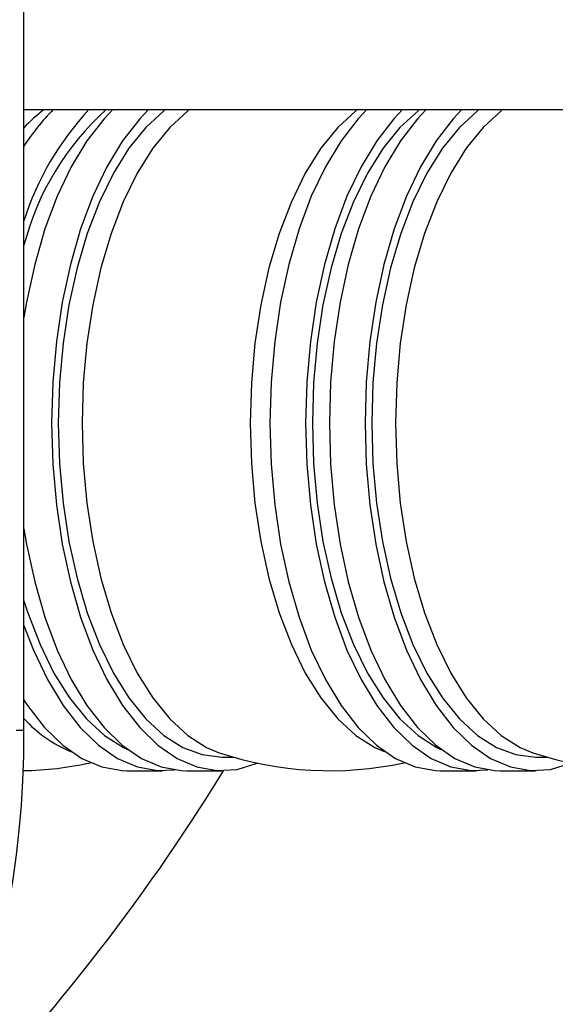
# Model space of a CAD drawing. Units: millimetres. Extents: x -520 to 12157, y 7006 to 11437.
# Drawn here: x 9987 to 10026, y 9388 to 9460 of the extents above; entities that cross this region are included whole.
import ezdxf

# ---------------------------------------------------------------- set-up
doc = ezdxf.new("R2010")
doc.units = ezdxf.units.MM

msp = doc.modelspace()

# ---------------------------------------------------------------- linework, layer by layer
at = {"color": 7, "linetype": 'Continuous', "lineweight": 25}
for p, q in [((9987.212, 9407.89), (9987.212, 9558.948)), ((9987.212, 9453.419), (10035.431, 9453.419)), ((9986.646, 9407.89), (9987.212, 9407.89)), ((10001.732, 9405.919), (10002.568, 9405.919)), ((10024.721, 9405.919), (10025.557, 9405.919)), ((9994.758, 9404.919), (9997.374, 9404.919)), ((9999.117, 9404.919), (10001.732, 9404.919)), ((10017.747, 9404.919), (10020.362, 9404.919)), ((10022.106, 9404.919), (10024.721, 9404.919))]:
    msp.add_line(p, q, dxfattribs=at)
at = {"color": 7, "linetype": 'Continuous', "lineweight": 25, "flags": 128}
for points in [[(9993.721, 9453.419), (9993.084, 9452.75), (9991.832, 9451.138), (9990.682, 9449.234), (9989.651, 9447.066), (9988.753, 9444.665), (9988, 9442.063), (9987.403, 9439.298), (9987.212, 9438.169)], [(9996.336, 9453.419), (9995.699, 9452.75), (9994.447, 9451.138), (9993.298, 9449.234), (9992.266, 9447.066), (9991.368, 9444.665), (9990.615, 9442.063), (9990.018, 9439.298), (9989.586, 9436.409), (9989.324, 9433.435), (9989.236, 9430.419)], [(9997.596, 9453.419), (9997.475, 9453.327), (9996.153, 9452.113), (9994.912, 9450.582), (9993.771, 9448.758), (9992.746, 9446.666), (9991.851, 9444.337), (9991.101, 9441.805), (9990.506, 9439.107), (9990.075, 9436.282), (9989.814, 9433.372), (9989.726, 9430.419)], [(9999.339, 9453.419), (9999.218, 9453.327), (9997.896, 9452.113), (9996.655, 9450.582), (9995.514, 9448.758), (9994.489, 9446.666), (9993.595, 9444.337), (9992.845, 9441.805), (9992.25, 9439.107), (9991.818, 9436.282), (9991.557, 9433.372), (9991.47, 9430.419)], [(10011.667, 9453.419), (10011.546, 9453.327), (10010.224, 9452.113), (10008.983, 9450.582), (10007.842, 9448.758), (10006.817, 9446.666), (10005.923, 9444.337), (10005.172, 9441.805), (10004.577, 9439.107), (10004.146, 9436.282), (10003.885, 9433.372), (10003.797, 9430.419)], [(10012.351, 9453.419), (10011.714, 9452.75), (10010.462, 9451.138), (10009.313, 9449.234), (10008.281, 9447.066), (10007.383, 9444.665), (10006.63, 9442.063), (10006.033, 9439.298), (10005.601, 9436.409), (10005.339, 9433.435), (10005.251, 9430.419)], [(10014.966, 9453.419), (10014.329, 9452.75), (10013.077, 9451.138), (10011.928, 9449.234), (10010.896, 9447.066), (10009.998, 9444.665), (10009.245, 9442.063), (10008.648, 9439.298), (10008.216, 9436.409), (10007.954, 9433.435), (10007.866, 9430.419)], [(10016.226, 9453.419), (10016.105, 9453.327), (10014.783, 9452.113), (10013.542, 9450.582), (10012.401, 9448.758), (10011.376, 9446.666), (10010.482, 9444.337), (10009.731, 9441.805), (10009.136, 9439.107), (10008.705, 9436.282), (10008.444, 9433.372), (10008.356, 9430.419)], [(10016.71, 9453.419), (10016.073, 9452.75), (10014.821, 9451.138), (10013.671, 9449.234), (10012.64, 9447.066), (10011.741, 9444.665), (10010.988, 9442.063), (10010.392, 9439.298), (10009.959, 9436.409), (10009.697, 9433.435), (10009.61, 9430.419)], [(10019.325, 9453.419), (10018.688, 9452.75), (10017.436, 9451.138), (10016.286, 9449.234), (10015.255, 9447.066), (10014.356, 9444.665), (10013.604, 9442.063), (10013.007, 9439.298), (10012.574, 9436.409), (10012.312, 9433.435), (10012.225, 9430.419)], [(10020.584, 9453.419), (10020.463, 9453.327), (10019.141, 9452.113), (10017.901, 9450.582), (10016.759, 9448.758), (10015.734, 9446.666), (10014.84, 9444.337), (10014.09, 9441.805), (10013.495, 9439.107), (10013.064, 9436.282), (10012.802, 9433.372), (10012.715, 9430.419)], [(10022.328, 9453.419), (10022.207, 9453.327), (10020.885, 9452.113), (10019.644, 9450.582), (10018.503, 9448.758), (10017.478, 9446.666), (10016.583, 9444.337), (10015.833, 9441.805), (10015.238, 9439.107), (10014.807, 9436.282), (10014.546, 9433.372), (10014.458, 9430.419)], [(9989.236, 9430.419), (9989.324, 9427.403), (9989.586, 9424.43), (9990.018, 9421.54), (9990.615, 9418.775), (9991.368, 9416.174), (9992.266, 9413.772), (9993.298, 9411.604), (9994.447, 9409.701), (9995.699, 9408.088), (9997.036, 9406.789), (9998.438, 9405.821), (9999.887, 9405.199), (10001.362, 9404.93), (10002.842, 9405.02), (10004.306, 9405.466), (10004.333, 9405.478)], [(9989.726, 9430.419), (9989.814, 9427.466), (9990.075, 9424.556), (9990.506, 9421.731), (9991.101, 9419.034), (9991.851, 9416.502), (9992.746, 9414.173), (9993.771, 9412.081), (9994.912, 9410.256), (9996.153, 9408.726), (9997.475, 9407.511), (9998.859, 9406.631), (10000.285, 9406.098), (10001.732, 9405.919)], [(9991.47, 9430.419), (9991.557, 9427.466), (9991.818, 9424.556), (9992.25, 9421.731), (9992.845, 9419.034), (9993.595, 9416.502), (9994.489, 9414.173), (9995.514, 9412.081), (9996.655, 9410.256), (9997.896, 9408.726), (9999.218, 9407.511), (10000.602, 9406.631), (10001.528, 9406.244)], [(10003.797, 9430.419), (10003.885, 9427.466), (10004.146, 9424.556), (10004.577, 9421.731), (10005.172, 9419.034), (10005.923, 9416.502), (10006.817, 9414.173), (10007.842, 9412.081), (10008.983, 9410.256), (10010.224, 9408.726), (10011.546, 9407.511), (10012.93, 9406.631), (10013.687, 9406.303)], [(10005.251, 9430.419), (10005.339, 9427.403), (10005.601, 9424.43), (10006.033, 9421.54), (10006.63, 9418.775), (10007.383, 9416.174), (10008.281, 9413.772), (10009.313, 9411.604), (10010.462, 9409.701), (10011.714, 9408.088), (10013.051, 9406.789), (10014.453, 9405.821), (10015.902, 9405.199), (10017.377, 9404.93), (10017.747, 9404.919)], [(10007.866, 9430.419), (10007.954, 9427.403), (10008.216, 9424.43), (10008.648, 9421.54), (10009.245, 9418.775), (10009.998, 9416.174), (10010.896, 9413.772), (10011.928, 9411.604), (10013.077, 9409.701), (10014.329, 9408.088), (10015.666, 9406.789), (10017.068, 9405.821), (10018.517, 9405.199), (10019.992, 9404.93), (10021.234, 9404.981)], [(10008.356, 9430.419), (10008.444, 9427.466), (10008.705, 9424.556), (10009.136, 9421.731), (10009.731, 9419.034), (10010.482, 9416.502), (10011.376, 9414.173), (10012.401, 9412.081), (10013.542, 9410.256), (10014.783, 9408.726), (10016.105, 9407.511), (10017.489, 9406.631), (10017.79, 9406.488)], [(10009.61, 9430.419), (10009.697, 9427.403), (10009.959, 9424.43), (10010.392, 9421.54), (10010.988, 9418.775), (10011.741, 9416.174), (10012.64, 9413.772), (10013.671, 9411.604), (10014.821, 9409.701), (10016.073, 9408.088), (10017.409, 9406.789), (10018.812, 9405.821), (10020.261, 9405.199), (10021.735, 9404.93), (10022.106, 9404.919)], [(10012.225, 9430.419), (10012.312, 9427.403), (10012.574, 9424.43), (10013.007, 9421.54), (10013.604, 9418.775), (10014.356, 9416.174), (10015.255, 9413.772), (10016.286, 9411.604), (10017.436, 9409.701), (10018.688, 9408.088), (10020.024, 9406.789), (10021.427, 9405.821), (10022.876, 9405.199), (10024.35, 9404.93), (10025.83, 9405.02), (10027.295, 9405.466), (10027.321, 9405.478)], [(10012.715, 9430.419), (10012.802, 9427.466), (10013.064, 9424.556), (10013.495, 9421.731), (10014.09, 9419.034), (10014.84, 9416.502), (10015.734, 9414.173), (10016.759, 9412.081), (10017.901, 9410.256), (10019.141, 9408.726), (10020.463, 9407.511), (10021.848, 9406.631), (10023.274, 9406.098), (10024.721, 9405.919)], [(10014.458, 9430.419), (10014.546, 9427.466), (10014.807, 9424.556), (10015.238, 9421.731), (10015.833, 9419.034), (10016.583, 9416.502), (10017.478, 9414.173), (10018.503, 9412.081), (10019.644, 9410.256), (10020.885, 9408.726), (10022.207, 9407.511), (10023.591, 9406.631), (10024.516, 9406.244)], [(9987.212, 9422.67), (9987.403, 9421.54), (9988, 9418.775), (9988.753, 9416.174), (9989.651, 9413.772), (9990.682, 9411.604), (9991.832, 9409.701), (9993.084, 9408.088), (9994.421, 9406.789), (9995.823, 9405.821), (9997.272, 9405.199), (9998.747, 9404.93), (9999.117, 9404.919)], [(9987.212, 9417.371), (9987.493, 9416.502), (9988.387, 9414.173), (9989.412, 9412.081), (9990.553, 9410.256), (9991.794, 9408.726), (9993.116, 9407.511), (9994.5, 9406.631), (9994.802, 9406.488)], [(9987.212, 9415.578), (9987.908, 9413.772), (9988.939, 9411.604), (9990.089, 9409.701), (9991.341, 9408.088), (9992.677, 9406.789), (9994.08, 9405.821), (9995.529, 9405.199), (9997.003, 9404.93), (9998.245, 9404.981)], [(9987.212, 9410.094), (9987.474, 9409.701), (9988.726, 9408.088), (9990.062, 9406.789), (9991.465, 9405.821), (9992.913, 9405.199), (9994.388, 9404.93), (9994.758, 9404.919)]]:
    msp.add_lwpolyline(points, dxfattribs=at)
at = {"color": 7, "linetype": 'Continuous', "lineweight": 25}
for centre, radius, start, end in [((10006.755, 9438.435), 20.181, 132.05528, 165.55983), ((10000.434, 9442.317), 15.679, 134.92166, 147.48937), ((10007.541, 9438.858), 21.313, 136.90417, 162.51782), ((9995.383, 9444.561), 11.109, 127.12358, 137.35008), ((9994.193, 9414.988), 9.362, 221.77918, 248.07897), ((9915.467, 9407.664), 71.745, 270.18911, 0.18106), ((10009.639, 9430.419), 25.5, 251.45134, 282.32079), ((10032.628, 9430.419), 25.5, 251.45134, 273.55648), ((9986.651, 9430.419), 25.5, 271.12481, 282.32079), ((9874.043, 9483.418), 149.988, 315.36249, 328.44192)]:
    msp.add_arc(centre, radius, start, end, dxfattribs=at)

doc.saveas('drawing.dxf')
